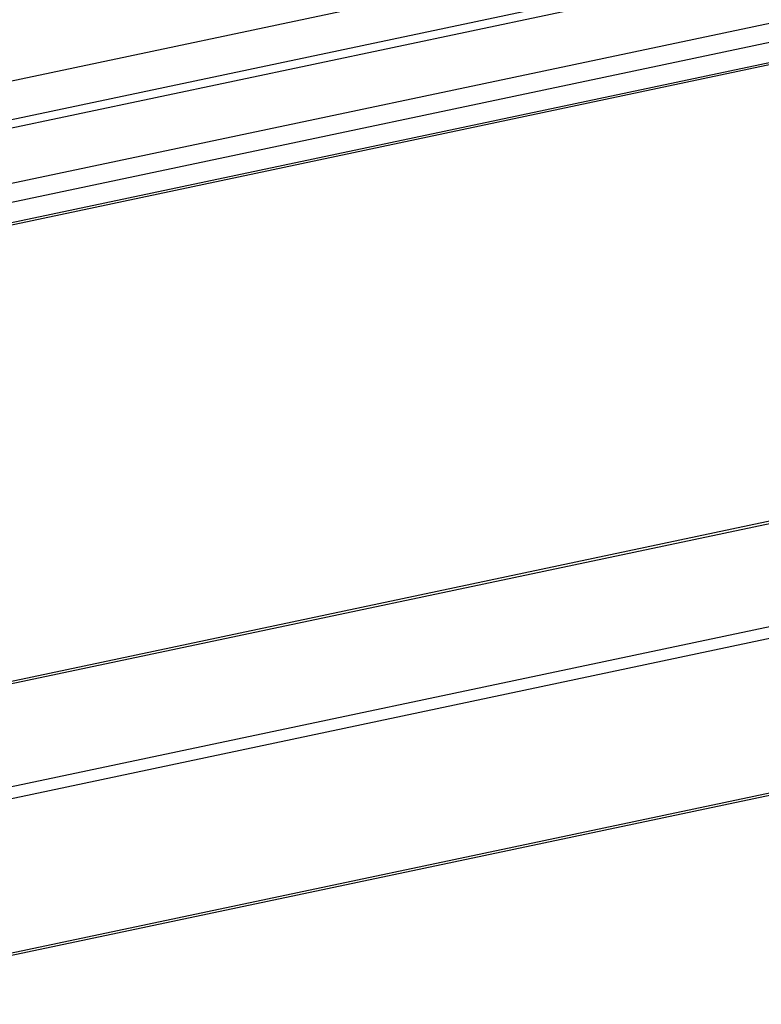
# Model space of a CAD drawing. Units: inches. Extents: x 1073 to 2265, y 16 to 847.
# Drawn here: x 1780 to 1805, y 726 to 760 of the extents above; entities that cross this region are included whole.
import ezdxf

# ---------------------------------------------------------------- set-up
doc = ezdxf.new("R2010")
doc.units = ezdxf.units.IN

# ---------------------------------------------------------------- blocks, each defined once
blk = doc.blocks.new('Montage1', base_point=(9157.35, 3789.9))
at = {"color": 7, "linetype": 'Continuous'}
for p, q in [((8754.89, 3750.43), (9581.4, 3925.01)), ((8756.12, 3749.25), (9581.21, 3923.53)), ((8765.49, 3741.81), (9579.94, 3913.84)), ((8768.17, 3739.15), (9579.5, 3910.52)), ((8769.72, 3736.02), (9579.03, 3906.96)), ((8769.79, 3735.67), (9578.98, 3906.59)), ((9438.47, 3901.35), (8849.6, 3776.98)), ((9367.41, 3766.19), (8840.56, 3654.92)), ((9367.93, 3764.28), (8841.09, 3653.01)), ((9385.99, 3741.79), (8859.15, 3630.52)), ((8859.62, 3630.27), (9386.46, 3741.53)), ((9110.86, 3729.96), (8843.27, 3673.44)), ((9110.79, 3729.52), (8842.93, 3672.95))]:
    blk.add_line(p, q, dxfattribs=at)

msp = doc.modelspace()

# ---------------------------------------------------------------- block references
at = {"xscale": 0.2, "yscale": 0.2, "zscale": 0.2}
msp.add_blockref('Montage1', (1831.47, 757.98), dxfattribs=at)

doc.saveas('drawing.dxf')
